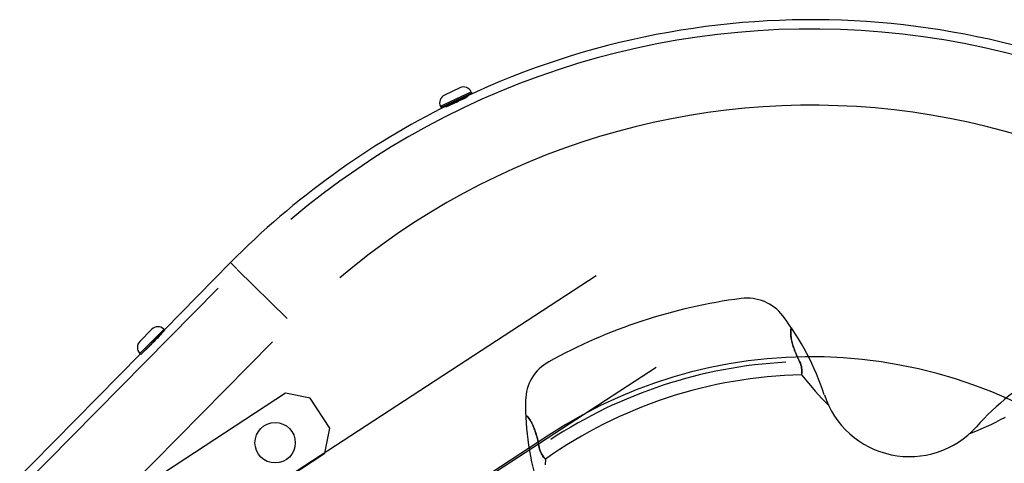
# Model space of a CAD drawing. Extents: x -64273 to 46404, y -23369 to 17995.
# Drawn here: x -14559 to -14340, y 8707 to 8805 of the extents above; entities that cross this region are included whole.
import ezdxf

# ---------------------------------------------------------------- set-up
doc = ezdxf.new("R2010")
doc.units = 0
doc.header["$MEASUREMENT"] = 0
doc.layers.add('0014', color=7, linetype='CONTINUOUS')

msp = doc.modelspace()

# ---------------------------------------------------------------- linework, layer by layer
at = {"layer": '0014', "color": 6, "ltscale": 30}
for p, q in [((-14465.5, 8786.07), (-14458.71, 8789.28)), ((-14458.54, 8789.03), (-14465.41, 8785.78)), ((-14461.2, 8790.21), (-14464.64, 8788.58)), ((-14458.67, 8789.3), (-14458.54, 8789.03)), ((-14463.68, 8786.38), (-14460.11, 8788.07)), ((-14462.74, 8786.65), (-14462.35, 8786.84)), ((-14462.35, 8786.84), (-14461.95, 8787.03)), ((-14461.95, 8787.03), (-14461.56, 8787.21)), ((-14461.56, 8787.21), (-14461.17, 8787.41)), ((-14461.17, 8787.41), (-14460.78, 8787.59)), ((-14460.78, 8787.59), (-14460.43, 8787.77)), ((-14460.43, 8787.77), (-14460.12, 8787.92)), ((-14460.12, 8787.92), (-14459.86, 8788.05)), ((-14460.08, 8788.08), (-14460.03, 8787.97)), ((-14460.02, 8788.08), (-14460.07, 8788.06)), ((-14459.97, 8788.1), (-14460.02, 8788.08)), ((-14459.92, 8788.12), (-14459.97, 8788.1)), ((-14459.87, 8788.14), (-14459.92, 8788.12)), ((-14459.83, 8788.16), (-14459.87, 8788.14)), ((-14459.86, 8788.05), (-14459.65, 8788.16)), ((-14459.78, 8788.18), (-14459.83, 8788.16)), ((-14459.74, 8788.2), (-14459.78, 8788.18)), ((-14459.7, 8788.21), (-14459.74, 8788.2)), ((-14459.66, 8788.23), (-14459.7, 8788.21)), ((-14459.62, 8788.24), (-14459.66, 8788.23)), ((-14459.65, 8788.16), (-14459.49, 8788.25)), ((-14459.59, 8788.26), (-14459.62, 8788.24)), ((-14459.56, 8788.27), (-14459.59, 8788.26)), ((-14459.53, 8788.28), (-14459.56, 8788.27)), ((-14459.5, 8788.29), (-14459.53, 8788.28)), ((-14459.48, 8788.3), (-14459.5, 8788.29)), ((-14459.49, 8788.25), (-14459.4, 8788.3)), ((-14459.46, 8788.31), (-14459.48, 8788.3)), ((-14459.44, 8788.31), (-14459.46, 8788.31)), ((-14459.42, 8788.32), (-14459.44, 8788.31)), ((-14459.41, 8788.32), (-14459.42, 8788.32)), ((-14459.39, 8788.33), (-14459.41, 8788.32)), ((-14459.4, 8788.3), (-14459.37, 8788.33)), ((-14459.38, 8788.33), (-14459.39, 8788.33)), ((-14459.37, 8788.33), (-14459.38, 8788.33)), ((-14459.38, 8788.33), (-14459.38, 8788.33)), ((-14459.37, 8788.33), (-14459.37, 8788.33)), ((-14465.54, 8786.05), (-14465.41, 8785.78)), ((-14464.31, 8785.95), (-14464.32, 8785.94)), ((-14464.32, 8785.94), (-14464.26, 8785.95)), ((-14464.25, 8786), (-14464.31, 8785.95)), ((-14464.26, 8785.95), (-14464.14, 8786)), ((-14464.11, 8786.08), (-14464.25, 8786)), ((-14464.14, 8786), (-14463.95, 8786.08)), ((-14463.92, 8786.19), (-14464.11, 8786.08)), ((-14463.95, 8786.08), (-14463.71, 8786.19)), ((-14463.67, 8786.32), (-14463.92, 8786.19)), ((-14463.71, 8786.19), (-14463.43, 8786.32)), ((-14463.7, 8786.37), (-14463.63, 8786.23)), ((-14463.43, 8786.32), (-14463.11, 8786.47)), ((-14463.11, 8786.47), (-14462.74, 8786.65)), ((-14527.12, 8736.29), (-14512.36, 8751.23)), ((-14512.29, 8751.16), (-14510.97, 8749.86)), ((-14499.74, 8738.77), (-14510.84, 8749.73)), ((-14430.78, 8748.26), (-14877.96, 8457.26)), ((-14590.65, 8669.04), (-14515.1, 8745.54)), ((-14529.92, 8736.38), (-14532.59, 8733.68)), ((-14532.54, 8731.02), (-14527.26, 8736.36)), ((-14527.23, 8736.4), (-14527.02, 8736.19)), ((-14387.4, 8735.92), (-14387.36, 8736.31)), ((-14387.34, 8736.42), (-14387.39, 8736.12)), ((-14387.36, 8736.31), (-14387.27, 8736.72)), ((-14387.27, 8736.72), (-14387.34, 8736.42)), ((-14527.02, 8736.19), (-14532.36, 8730.78)), ((-14387.39, 8736.12), (-14387.41, 8735.81)), ((-14387.41, 8735.56), (-14387.4, 8735.92)), ((-14387.41, 8735.81), (-14387.41, 8735.51)), ((-14387.39, 8735.19), (-14387.41, 8735.56)), ((-14387.41, 8735.51), (-14387.39, 8735.2)), ((-14387.39, 8735.2), (-14387.37, 8734.89)), ((-14387.36, 8734.83), (-14387.39, 8735.19)), ((-14387.37, 8734.89), (-14387.33, 8734.58)), ((-14387.31, 8734.47), (-14387.36, 8734.83)), ((-14387.33, 8734.58), (-14387.28, 8734.27)), ((-14387.25, 8734.11), (-14387.31, 8734.47)), ((-14387.28, 8734.27), (-14387.21, 8733.96)), ((-14387.17, 8733.77), (-14387.25, 8734.11)), ((-14503.01, 8733.6), (-14578.56, 8657.1)), ((-14387.21, 8733.96), (-14387.15, 8733.66)), ((-14387.09, 8733.44), (-14387.17, 8733.77)), ((-14387.15, 8733.66), (-14387.07, 8733.36)), ((-14387.01, 8733.12), (-14387.09, 8733.44)), ((-14387.07, 8733.36), (-14386.99, 8733.06)), ((-14386.92, 8732.83), (-14387.01, 8733.12)), ((-14386.99, 8733.06), (-14386.9, 8732.76)), ((-14386.84, 8732.56), (-14386.92, 8732.83)), ((-14386.9, 8732.76), (-14386.8, 8732.46)), ((-14386.75, 8732.29), (-14386.84, 8732.56)), ((-14386.8, 8732.46), (-14386.7, 8732.14)), ((-14386.66, 8732.03), (-14386.75, 8732.29)), ((-14386.7, 8732.14), (-14386.59, 8731.83)), ((-14386.56, 8731.75), (-14386.66, 8732.03)), ((-14589.15, 8673.49), (-14532.46, 8730.88)), ((-14532.57, 8730.99), (-14532.36, 8730.78)), ((-14386.59, 8731.83), (-14386.47, 8731.51)), ((-14386.45, 8731.48), (-14386.56, 8731.75)), ((-14386.47, 8731.51), (-14386.34, 8731.18)), ((-14386.34, 8731.2), (-14386.45, 8731.48)), ((-14386.23, 8730.91), (-14386.34, 8731.2)), ((-14386.34, 8731.18), (-14386.2, 8730.86)), ((-14386.11, 8730.63), (-14386.23, 8730.91)), ((-14386.2, 8730.86), (-14386.06, 8730.52)), ((-14385.98, 8730.34), (-14386.11, 8730.63)), ((-14386.06, 8730.52), (-14385.91, 8730.19)), ((-14385.85, 8730.05), (-14385.98, 8730.34)), ((-14385.91, 8730.19), (-14385.76, 8729.85)), ((-14385.71, 8729.76), (-14385.85, 8730.05)), ((-14385.76, 8729.85), (-14385.6, 8729.51)), ((-14385.57, 8729.46), (-14385.71, 8729.76)), ((-14417.44, 8727.88), (-14864.62, 8436.88)), ((-14385.6, 8729.51), (-14385.43, 8729.17)), ((-14385.43, 8729.17), (-14385.57, 8729.46)), ((-14385.43, 8729.17), (-14385.26, 8728.8)), ((-14385.26, 8728.79), (-14385.43, 8729.17)), ((-14385.26, 8728.8), (-14385.14, 8728.43)), ((-14385.13, 8728.42), (-14385.26, 8728.79)), ((-14385.14, 8728.43), (-14385.04, 8728.08)), ((-14385.04, 8728.05), (-14385.13, 8728.42)), ((-14385.04, 8728.08), (-14384.98, 8727.74)), ((-14384.98, 8727.71), (-14385.04, 8728.05)), ((-14384.98, 8727.74), (-14384.95, 8727.42)), ((-14384.95, 8727.39), (-14384.98, 8727.71)), ((-14384.97, 8726.35), (-14384.98, 8726.27)), ((-14384.98, 8726.26), (-14384.97, 8726.33)), ((-14384.98, 8726.27), (-14384.98, 8726.24)), ((-14384.98, 8726.24), (-14384.98, 8726.26)), ((-14384.98, 8726.24), (-14384.2, 8725.26)), ((-14384.96, 8726.49), (-14384.97, 8726.35)), ((-14384.97, 8726.33), (-14384.96, 8726.45)), ((-14384.95, 8726.67), (-14384.96, 8726.49)), ((-14384.96, 8726.45), (-14384.95, 8726.62)), ((-14384.95, 8727.42), (-14384.94, 8727.14)), ((-14384.94, 8727.1), (-14384.95, 8727.39)), ((-14384.94, 8726.88), (-14384.95, 8726.67)), ((-14384.95, 8726.62), (-14384.94, 8726.84)), ((-14384.94, 8727.14), (-14384.94, 8726.88)), ((-14384.94, 8726.84), (-14384.94, 8727.1)), ((-14384.2, 8725.26), (-14383.42, 8724.33)), ((-14383.42, 8724.33), (-14382.66, 8723.43)), ((-14382.66, 8723.43), (-14381.92, 8722.58)), ((-14500.1, 8722.17), (-14567.88, 8677.81)), ((-14494.56, 8721.01), (-14500.1, 8722.17)), ((-14490.18, 8714.32), (-14494.56, 8721.01)), ((-14381.92, 8722.58), (-14381.18, 8721.76)), ((-14381.18, 8721.76), (-14380.46, 8720.98)), ((-14380.46, 8720.98), (-14379.74, 8720.24)), ((-14379.74, 8720.24), (-14379.02, 8719.52)), ((-14446.51, 8717.25), (-14446.28, 8717.05)), ((-14446.2, 8716.97), (-14446.51, 8717.24)), ((-14446.28, 8717.05), (-14446.07, 8716.84)), ((-14445.94, 8716.68), (-14446.2, 8716.97)), ((-14446.07, 8716.84), (-14445.88, 8716.61)), ((-14445.72, 8716.39), (-14445.94, 8716.68)), ((-14445.88, 8716.61), (-14445.7, 8716.37)), ((-14339.55, 8716.74), (-14340.66, 8716.17)), ((-14445.51, 8716.1), (-14445.72, 8716.39)), ((-14445.7, 8716.37), (-14445.53, 8716.12)), ((-14445.53, 8716.12), (-14445.37, 8715.86)), ((-14445.33, 8715.79), (-14445.51, 8716.1)), ((-14445.37, 8715.86), (-14445.22, 8715.59)), ((-14445.15, 8715.47), (-14445.33, 8715.79)), ((-14445.22, 8715.59), (-14445.08, 8715.31)), ((-14445, 8715.15), (-14445.15, 8715.47)), ((-14445.08, 8715.31), (-14444.94, 8715.04)), ((-14444.85, 8714.83), (-14445, 8715.15)), ((-14444.94, 8715.04), (-14444.82, 8714.76)), ((-14444.72, 8714.52), (-14444.85, 8714.83)), ((-14444.82, 8714.76), (-14444.7, 8714.48)), ((-14444.6, 8714.22), (-14444.72, 8714.52)), ((-14444.7, 8714.48), (-14444.59, 8714.2)), ((-14343.82, 8714.62), (-14344.82, 8714.17)), ((-14342.8, 8715.11), (-14343.82, 8714.62)), ((-14341.74, 8715.62), (-14342.8, 8715.11)), ((-14340.66, 8716.17), (-14341.74, 8715.62)), ((-14441.38, 8712.79), (-14545.97, 8644.34)), ((-14491.34, 8708.78), (-14490.18, 8714.32)), ((-14444.5, 8713.95), (-14444.6, 8714.22)), ((-14444.59, 8714.2), (-14444.48, 8713.9)), ((-14444.41, 8713.68), (-14444.5, 8713.95)), ((-14444.48, 8713.9), (-14444.38, 8713.59)), ((-14444.32, 8713.41), (-14444.41, 8713.68)), ((-14444.38, 8713.59), (-14444.28, 8713.28)), ((-14444.23, 8713.14), (-14444.32, 8713.41)), ((-14444.28, 8713.28), (-14444.18, 8712.95)), ((-14444.15, 8712.86), (-14444.23, 8713.14)), ((-14444.18, 8712.95), (-14444.08, 8712.62)), ((-14444.07, 8712.57), (-14444.15, 8712.86)), ((-14444.08, 8712.62), (-14443.99, 8712.28)), ((-14443.99, 8712.28), (-14444.07, 8712.57)), ((-14443.91, 8711.98), (-14443.99, 8712.28)), ((-14443.99, 8712.28), (-14443.9, 8711.93)), ((-14346.76, 8713.35), (-14347.7, 8712.98)), ((-14345.8, 8713.74), (-14346.76, 8713.35)), ((-14344.82, 8714.17), (-14345.8, 8713.74)), ((-14443.84, 8711.67), (-14443.91, 8711.98)), ((-14443.9, 8711.93), (-14443.82, 8711.57)), ((-14443.77, 8711.36), (-14443.84, 8711.67)), ((-14443.82, 8711.57), (-14443.74, 8711.21)), ((-14443.7, 8711.05), (-14443.77, 8711.36)), ((-14443.74, 8711.21), (-14443.66, 8710.84)), ((-14443.64, 8710.72), (-14443.7, 8711.05)), ((-14443.66, 8710.84), (-14443.58, 8710.46)), ((-14443.57, 8710.4), (-14443.64, 8710.72)), ((-14443.58, 8710.46), (-14443.51, 8710.07)), ((-14443.51, 8710.07), (-14443.57, 8710.4)), ((-14443.51, 8710.07), (-14443.43, 8709.67)), ((-14443.43, 8709.67), (-14443.51, 8710.07)), ((-14559.12, 8664.43), (-14491.34, 8708.78)), ((-14443.43, 8709.67), (-14443.31, 8709.31)), ((-14443.31, 8709.29), (-14443.43, 8709.67)), ((-14443.31, 8709.31), (-14443.17, 8708.96)), ((-14443.17, 8708.95), (-14443.31, 8709.29)), ((-14443.17, 8708.96), (-14443.02, 8708.65)), ((-14443.01, 8708.64), (-14443.17, 8708.95)), ((-14443.02, 8708.65), (-14442.86, 8708.38)), ((-14442.85, 8708.36), (-14443.01, 8708.64)), ((-14442.86, 8708.38), (-14442.7, 8708.14)), ((-14442.69, 8708.12), (-14442.85, 8708.36)), ((-14442.7, 8708.14), (-14442.55, 8707.94)), ((-14442.53, 8707.91), (-14442.69, 8708.12)), ((-14442.55, 8707.94), (-14442.42, 8707.77)), ((-14442.4, 8707.74), (-14442.53, 8707.91)), ((-14442.42, 8707.77), (-14442.3, 8707.63)), ((-14442.28, 8707.61), (-14442.4, 8707.74)), ((-14442.3, 8707.63), (-14442.21, 8707.53)), ((-14442.2, 8707.52), (-14442.28, 8707.61)), ((-14442.21, 8707.53), (-14442.15, 8707.47)), ((-14442.15, 8707.46), (-14442.2, 8707.52)), ((-14442.13, 8707.45), (-14442.19, 8706.2)), ((-14442.15, 8707.47), (-14442.13, 8707.45)), ((-14442.13, 8707.45), (-14442.15, 8707.46))]:
    msp.add_line(p, q, dxfattribs=at)
msp.add_circle((-14502.41, 8711.09), 4.5, dxfattribs=at)
for centre, radius, start, end in [((-14382.79, 8623.25), 182.12, 58.8999, 115.1206), ((-14382.79, 8623.25), 180.06, 36.8532, 130.1704), ((-14460.39, 8788.49), 1.9, 25.3223, 115.3223), ((-14463.82, 8786.87), 1.9, 115.3223, 205.3223), ((-14459.9, 8788.17), 0.2, 115.3223, 205.3223), ((-14382.79, 8623.25), 182.12, 116.3839, 135.3546), ((-14382.79, 8623.25), 163.07, 36.8532, 130.1704), ((-14463.88, 8786.29), 0.2, 25.3223, 115.3223), ((-14382.79, 8623.25), 121, 97.4308, 118.9692), ((-14397.14, 8733.32), 10, 37.3236, 97.4308), ((-14436.91, 8703.01), 60, 18.2, 37.3236), ((-14528.57, 8735.05), 1.9, 45.3546, 135.3546), ((-14528, 8734.91), 0.2, 135.3546, 175.6187), ((-14531.24, 8732.34), 1.9, 135.3546, 225.3546), ((-14531.09, 8731.78), 0.2, 95.0906, 135.3546), ((-14382.79, 8623.25), 107, 335.2, 123.2), ((-14436.55, 8720.37), 10, 118.9692, 179.0764), ((-14382.79, 8623.25), 105.94, 93.1052, 123.2948), ((-14382.79, 8623.25), 105.94, 91.4278, 91.4279), ((-14382.79, 8623.25), 103, 91.2212, 125.1788), ((-14301.27, 8674.67), 60, 119.0764, 138.2), ((-14360.91, 8727.99), 20, 198.2, 318.2), ((-14386.56, 8719.56), 60, 179.0764, 198.2), ((-14382.79, 8623.26), 105.94, 124.9721, 124.9722)]:
    msp.add_arc(centre, radius, start, end, dxfattribs=at)
at = {"layer": '0014', "color": 6, "ltscale": 30, "extrusion": (0, 0, -1)}
msp.add_ellipse((-14529.69, 8733.48), major_axis=(1.93, 1.96), ratio=0.026186, start_param=0, end_param=3.141593, dxfattribs=at)

doc.saveas('drawing.dxf')
